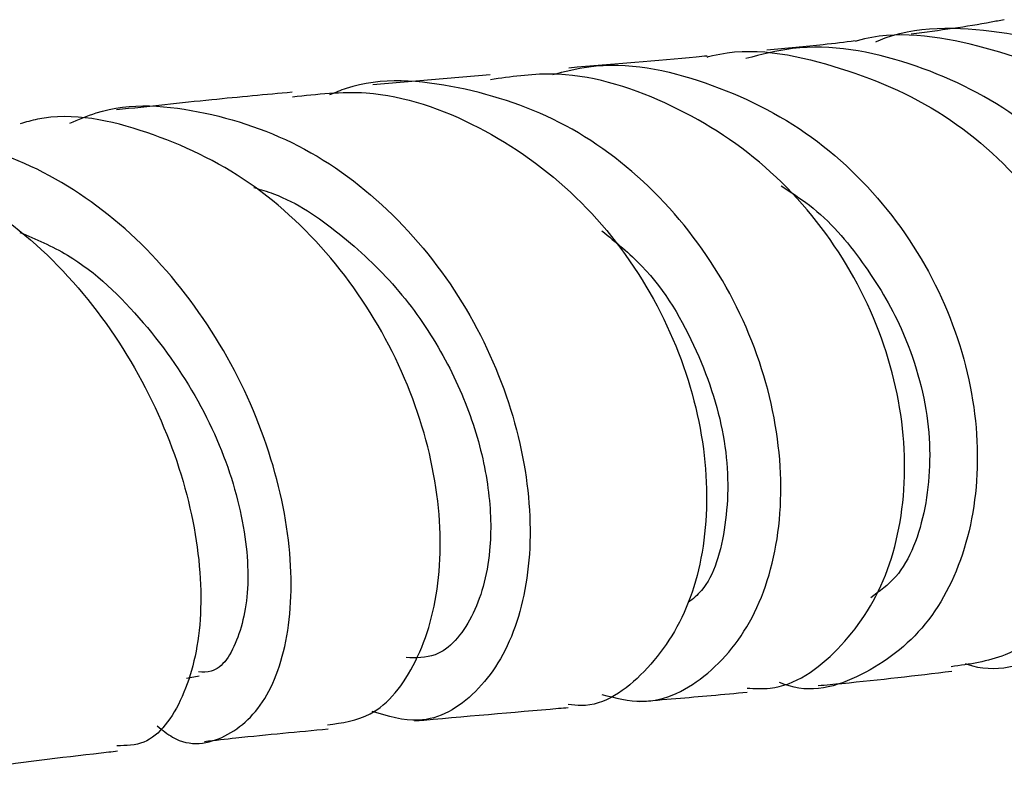
# Model space of a CAD drawing. Units: millimetres. Extents: x 3 to 1996, y 5 to 1995.
# Drawn here: x 1088 to 1111, y 1455 to 1472 of the extents above; entities that cross this region are included whole.
import ezdxf

# ---------------------------------------------------------------- set-up
doc = ezdxf.new("R2010")
doc.units = ezdxf.units.MM

msp = doc.modelspace()

# ---------------------------------------------------------------- linework, layer by layer
at = {"color": 7, "linetype": 'Continuous', "lineweight": 25}
for p, q in [((1098.703, 1471.033), (1095.972, 1470.8)), ((1091.631, 1456.99), (1091.929, 1457.045))]:
    msp.add_line(p, q, dxfattribs=at)
for points, knots in [([(1110.669, 1472.314), (1110.57, 1472.294), (1109.935, 1472.165), (1109.162, 1472.063), (1108.51, 1471.977)], [0, 0, 0, 0, 0.1570564, 1, 1, 1, 1]), ([(1113.1, 1457.796), (1113.517, 1457.868), (1114.605, 1458.056), (1116.003, 1459.381), (1116.998, 1461.462), (1117.17, 1464.01), (1116.467, 1466.632), (1114.943, 1468.991), (1112.737, 1470.83), (1110.096, 1471.784), (1108.13, 1472.089), (1107.22, 1471.811), (1107.205, 1471.807)], [0, 0, 0, 0, 0.072409, 0.189469, 0.306711, 0.423249, 0.538657, 0.653119, 0.767315, 0.882093, 0.998085, 1, 1, 1, 1]), ([(1107.688, 1471.801), (1107.706, 1471.809), (1108.585, 1472.195), (1110.587, 1472.12), (1113.329, 1471.445), (1115.71, 1469.817), (1117.438, 1467.604), (1118.377, 1465.062), (1118.469, 1462.519), (1117.746, 1460.257), (1116.318, 1458.651), (1114.862, 1457.845), (1113.958, 1457.939), (1113.75, 1457.961)], [0, 0, 0, 0, 0.002204, 0.110598, 0.218618, 0.325568, 0.431416, 0.536746, 0.642433, 0.749255, 0.857598, 0.96728, 1, 1, 1, 1]), ([(1107.202, 1471.819), (1106.96, 1471.79), (1106.343, 1471.714), (1105.598, 1471.645), (1105.146, 1471.603)], [0, 0, 0, 0, 0.392527, 1, 1, 1, 1]), ([(1103.759, 1471.446), (1103.799, 1471.457), (1104.742, 1471.712), (1106.729, 1471.326), (1109.343, 1470.228), (1111.475, 1468.26), (1112.892, 1465.828), (1113.498, 1463.213), (1113.282, 1460.732), (1112.307, 1458.728), (1110.933, 1457.454), (1109.865, 1457.312), (1109.435, 1457.254)], [0, 0, 0, 0, 0.005068, 0.121634, 0.237576, 0.352265, 0.465806, 0.578847, 0.692218, 0.80657, 0.922107, 1, 1, 1, 1]), ([(1109.766, 1457.328), (1109.782, 1457.322), (1110.437, 1457.084), (1111.791, 1457.487), (1113.455, 1458.601), (1114.562, 1460.611), (1114.896, 1463.098), (1114.375, 1465.755), (1113.035, 1468.216), (1111.005, 1470.2), (1108.497, 1471.401), (1106.262, 1471.825), (1105.019, 1471.503), (1104.658, 1471.41)], [0, 0, 0, 0, 0.002672, 0.110255, 0.218921, 0.327609, 0.435284, 0.541372, 0.645947, 0.749615, 0.853207, 0.957446, 1, 1, 1, 1]), ([(1100.16, 1471.039), (1100.439, 1471.11), (1101.599, 1471.405), (1103.752, 1470.955), (1106.255, 1469.718), (1108.27, 1467.694), (1109.602, 1465.236), (1110.16, 1462.627), (1109.936, 1460.194), (1108.996, 1458.202), (1107.503, 1457.032), (1106.195, 1456.597), (1105.519, 1456.858), (1105.445, 1456.886)], [0, 0, 0, 0, 0.0337132, 0.1401179, 0.2458861, 0.3507163, 0.4548945, 0.5590981, 0.6640797, 0.7703725, 0.8780573, 0.986642, 1, 1, 1, 1]), ([(1103.754, 1471.468), (1103.671, 1471.46), (1102.712, 1471.366), (1101.576, 1471.274), (1100.537, 1471.19)], [0, 0, 0, 0, 0.08598, 1, 1, 1, 1]), ([(1101.304, 1456.611), (1101.618, 1456.529), (1102.491, 1456.303), (1103.84, 1456.99), (1105.019, 1458.511), (1105.577, 1460.757), (1105.38, 1463.358), (1104.406, 1465.979), (1102.735, 1468.273), (1100.515, 1469.993), (1097.982, 1470.83), (1096.028, 1470.998), (1095.093, 1470.617), (1094.965, 1470.565)], [0, 0, 0, 0, 0.058691, 0.163343, 0.2687797, 0.3738767, 0.4777736, 0.580182, 0.6813742, 0.7819766, 0.8826811, 0.9839524, 1, 1, 1, 1]), ([(1104.687, 1456.758), (1104.867, 1456.748), (1105.645, 1456.704), (1106.87, 1457.576), (1108.02, 1459.276), (1108.484, 1461.638), (1108.156, 1464.261), (1107.028, 1466.819), (1105.192, 1469.003), (1102.818, 1470.492), (1100.544, 1471.184), (1099.181, 1470.985), (1098.714, 1470.917)], [0, 0, 0, 0, 0.034155, 0.148135, 0.262742, 0.377074, 0.490528, 0.603059, 0.715131, 0.827477, 0.940796, 1, 1, 1, 1]), ([(1094.096, 1470.626), (1093.48, 1470.57), (1092.177, 1470.45), (1090.756, 1470.295), (1090.006, 1470.213)], [0, 0, 0, 0, 0.472652, 1, 1, 1, 1]), ([(1094.103, 1470.519), (1094.675, 1470.584), (1096.136, 1470.751), (1098.479, 1469.927), (1100.786, 1468.295), (1102.534, 1466.018), (1103.576, 1463.443), (1103.861, 1460.884), (1103.42, 1458.626), (1102.352, 1457.056), (1101.275, 1456.282), (1100.625, 1456.365), (1100.523, 1456.378)], [0, 0, 0, 0, 0.074028, 0.188943, 0.302847, 0.415546, 0.527405, 0.639118, 0.751385, 0.864627, 0.978799, 1, 1, 1, 1]), ([(1088.916, 1469.905), (1089.118, 1469.992), (1090.101, 1470.415), (1092.088, 1470.252), (1094.574, 1469.368), (1096.761, 1467.615), (1098.422, 1465.323), (1099.435, 1462.757), (1099.747, 1460.241), (1099.378, 1458.066), (1098.426, 1456.555), (1097.187, 1455.84), (1096.323, 1456.103), (1095.959, 1456.214)], [0, 0, 0, 0, 0.026037, 0.126268, 0.226271, 0.325618, 0.424365, 0.522949, 0.621984, 0.722013, 0.823275, 0.925546, 1, 1, 1, 1]), ([(1094.916, 1455.902), (1095.259, 1455.948), (1096.074, 1456.055), (1097.05, 1457.284), (1097.617, 1459.247), (1097.509, 1461.709), (1096.687, 1464.306), (1095.195, 1466.709), (1093.146, 1468.65), (1090.736, 1469.784), (1088.842, 1470.195), (1087.896, 1469.931), (1087.762, 1469.894)], [0, 0, 0, 0, 0.082092, 0.195153, 0.308395, 0.421112, 0.533034, 0.644411, 0.755842, 0.868004, 0.981402, 1, 1, 1, 1]), ([(1090.954, 1455.876), (1091.073, 1455.78), (1091.601, 1455.357), (1092.578, 1455.535), (1093.582, 1456.452), (1094.129, 1458.256), (1094.055, 1460.612), (1093.305, 1463.214), (1091.917, 1465.705), (1090.007, 1467.779), (1087.746, 1469.161), (1085.347, 1469.758), (1083.852, 1469.39), (1083.121, 1469.21)], [0, 0, 0, 0, 0.028569, 0.126686, 0.22631, 0.326396, 0.425886, 0.524155, 0.621117, 0.717123, 0.812755, 0.908559, 1, 1, 1, 1]), ([(1082.028, 1469.088), (1082.294, 1469.158), (1083.342, 1469.434), (1085.317, 1468.937), (1087.655, 1467.648), (1089.636, 1465.6), (1091.077, 1463.153), (1091.889, 1460.605), (1092.052, 1458.259), (1091.605, 1456.463), (1090.847, 1455.432), (1090.229, 1455.418), (1090.014, 1455.413)], [0, 0, 0, 0, 0.038937, 0.15369, 0.267697, 0.380518, 0.492286, 0.603526, 0.714888, 0.826885, 0.939709, 1, 1, 1, 1]), ([(1093.203, 1468.407), (1093.358, 1468.362), (1094.066, 1468.155), (1095.218, 1467.366), (1096.553, 1466.121), (1097.604, 1464.611), (1098.332, 1462.996), (1098.711, 1461.389), (1098.75, 1459.751), (1098.337, 1458.332), (1097.578, 1457.449), (1096.979, 1457.461), (1096.748, 1457.466)], [0, 0, 0, 0, 0.028349, 0.130089, 0.232132, 0.334448, 0.436921, 0.539494, 0.64204, 0.778338, 0.914283, 1, 1, 1, 1]), ([(1105.478, 1468.445), (1105.702, 1468.302), (1106.439, 1467.831), (1107.419, 1466.686), (1108.437, 1464.979), (1109.005, 1462.937), (1108.916, 1460.905), (1108.373, 1459.442), (1107.769, 1459.007), (1107.565, 1458.86)], [0, 0, 0, 0, 0.061388, 0.201432, 0.341825, 0.528971, 0.716359, 0.903764, 1, 1, 1, 1]), ([(1087.751, 1467.365), (1088.128, 1467.206), (1089.198, 1466.753), (1090.695, 1465.302), (1092.06, 1463.335), (1092.884, 1461.23), (1093.15, 1459.301), (1092.891, 1457.869), (1092.401, 1457.107), (1092.014, 1457.13), (1091.914, 1457.135)], [0, 0, 0, 0, 0.078771, 0.223199, 0.368259, 0.513722, 0.659306, 0.804706, 0.949641, 1, 1, 1, 1]), ([(1101.307, 1467.399), (1101.63, 1467.137), (1102.572, 1466.374), (1103.592, 1464.615), (1104.268, 1462.475), (1104.252, 1460.515), (1103.868, 1459.195), (1103.424, 1458.833), (1103.317, 1458.746)], [0, 0, 0, 0, 0.1075, 0.313744, 0.520574, 0.727742, 0.934912, 1, 1, 1, 1]), ([(1106.339, 1456.816), (1106.525, 1456.833), (1107.613, 1456.931), (1108.619, 1457.051), (1109.453, 1457.151)], [0, 0, 0, 0, 0.17062, 1, 1, 1, 1]), ([(1102.175, 1456.445), (1102.746, 1456.491), (1103.622, 1456.563), (1104.415, 1456.638), (1104.691, 1456.664)], [0, 0, 0, 0, 0.652071, 1, 1, 1, 1]), ([(1096.941, 1455.995), (1098.098, 1456.097), (1099.338, 1456.206), (1100.449, 1456.299), (1100.523, 1456.305)], [0, 0, 0, 0, 0.932841, 1, 1, 1, 1]), ([(1092.056, 1455.518), (1092.301, 1455.545), (1093.306, 1455.658), (1094.232, 1455.743), (1094.932, 1455.807)], [0, 0, 0, 0, 0.24382, 1, 1, 1, 1]), ([(1085.824, 1454.751), (1086.182, 1454.803), (1087.573, 1455.004), (1088.96, 1455.176), (1089.96, 1455.286), (1090.029, 1455.294)], [0, 0, 0, 0, 0.244006, 0.948202, 1, 1, 1, 1])]:
    msp.add_open_spline(points, degree=3, knots=knots, dxfattribs=at)

doc.saveas('drawing.dxf')
